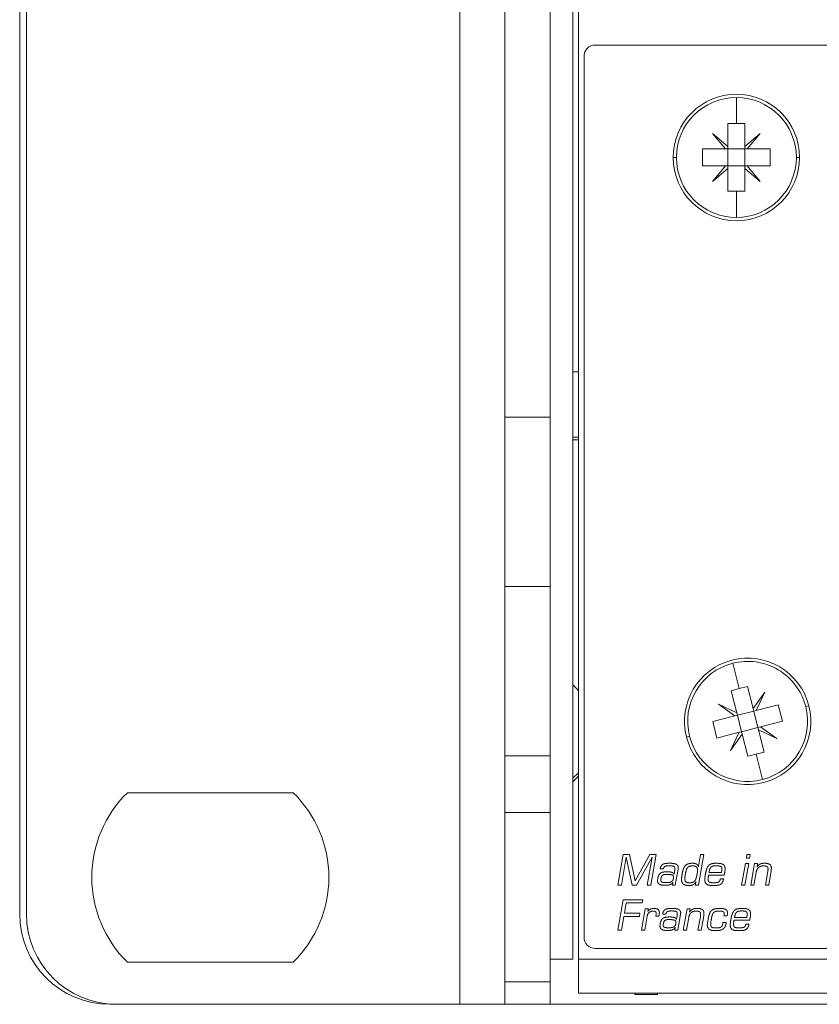
# Model space of a CAD drawing. Units: millimetres. Extents: x 41 to 522, y 114 to 315.
# Drawn here: x 41 to 76, y 114 to 158 of the extents above; entities that cross this region are included whole.
import ezdxf

# ---------------------------------------------------------------- set-up
doc = ezdxf.new("R2010")
doc.units = ezdxf.units.MM
doc.layers.add('ARETES TANGENTES', color=7, linetype='Continuous', lineweight=0)
doc.layers.add('VISIBLE', color=7, linetype='Continuous', lineweight=0)

msp = doc.modelspace()

# ---------------------------------------------------------------- linework, layer by layer
at = {"layer": 'ARETES TANGENTES'}
for p, q in [((60.44, 202.276), (60.44, 114.276)), ((72.69, 154.433), (72.69, 153.276)), ((70.033, 151.776), (69.89, 151.776)), ((75.347, 151.776), (75.49, 151.776)), ((72.69, 149.119), (72.69, 150.276)), ((62.44, 140.276), (64.44, 140.276)), ((65.44, 139.39), (65.69, 139.39)), ((72.529, 129.378), (72.817, 128.257)), ((75.763, 127.465), (75.902, 127.5)), ((70.616, 126.144), (70.478, 126.108)), ((64.44, 125.276), (62.44, 125.276)), ((73.85, 124.231), (73.563, 125.351)), ((65.44, 124.289), (65.69, 124.52)), ((64.44, 122.776), (62.44, 122.776)), ((497.69, 116.276), (65.69, 116.276))]:
    msp.add_line(p, q, dxfattribs=at)
at = {"layer": 'VISIBLE'}
for p, q in [((64.44, 199.776), (64.44, 116.276)), ((65.44, 116.276), (65.44, 199.776)), ((65.69, 116.276), (65.69, 199.276)), ((40.94, 118.276), (40.94, 198.276)), ((41.24, 118.276), (41.24, 198.276)), ((62.44, 176.276), (62.44, 140.276)), ((66.44, 156.754), (172.94, 156.754)), ((65.94, 117.254), (65.94, 156.254)), ((72.315, 152.262), (72.315, 153.276)), ((72.315, 153.276), (72.69, 153.276)), ((72.69, 153.276), (73.065, 153.276)), ((73.065, 153.276), (73.065, 152.262)), ((71.629, 152.837), (72.315, 152.262)), ((72.204, 152.151), (71.629, 152.837)), ((73.065, 152.262), (73.75, 152.837)), ((73.75, 152.837), (73.175, 152.151)), ((72.315, 152.262), (72.315, 152.151)), ((73.065, 152.262), (73.065, 152.151)), ((71.19, 151.401), (71.19, 152.151)), ((71.19, 152.151), (72.204, 152.151)), ((72.204, 152.151), (72.315, 152.151)), ((72.315, 152.151), (72.315, 151.401)), ((73.065, 152.151), (72.315, 152.151)), ((73.065, 152.151), (73.065, 151.401)), ((73.065, 152.151), (73.175, 152.151)), ((73.175, 152.151), (74.19, 152.151)), ((74.19, 152.151), (74.19, 151.401)), ((72.204, 151.401), (71.19, 151.401)), ((71.629, 150.716), (72.204, 151.401)), ((72.204, 151.401), (72.315, 151.401)), ((73.065, 151.401), (72.315, 151.401)), ((72.315, 151.401), (72.315, 151.291)), ((73.065, 151.401), (73.065, 151.291)), ((73.065, 151.401), (73.175, 151.401)), ((73.175, 151.401), (73.75, 150.716)), ((74.19, 151.401), (73.175, 151.401)), ((72.315, 151.291), (71.629, 150.716)), ((72.315, 150.276), (72.315, 151.291)), ((73.065, 151.291), (73.065, 150.276)), ((73.75, 150.716), (73.065, 151.291)), ((72.69, 150.276), (72.315, 150.276)), ((73.065, 150.276), (72.69, 150.276)), ((65.44, 142.276), (65.69, 142.276)), ((62.44, 132.776), (62.44, 140.276)), ((65.44, 139.276), (65.69, 139.276)), ((64.44, 132.776), (62.44, 132.776)), ((62.44, 125.276), (62.44, 132.776)), ((65.69, 128.176), (65.44, 128.426)), ((72.454, 128.164), (72.817, 128.257)), ((72.817, 128.257), (73.18, 128.35)), ((73.18, 128.35), (73.432, 127.368)), ((72.706, 127.181), (72.454, 128.164)), ((73.432, 127.368), (73.953, 128.095)), ((73.953, 128.095), (73.567, 127.288)), ((71.899, 127.568), (72.706, 127.181)), ((72.626, 127.047), (71.899, 127.568)), ((73.432, 127.368), (73.46, 127.261)), ((73.567, 127.288), (74.549, 127.54)), ((74.549, 127.54), (74.736, 126.814)), ((71.644, 126.795), (72.626, 127.047)), ((72.626, 127.047), (72.733, 127.074)), ((72.706, 127.181), (72.733, 127.074)), ((73.46, 127.261), (72.733, 127.074)), ((72.733, 127.074), (72.92, 126.348)), ((73.46, 127.261), (73.567, 127.288)), ((73.46, 127.261), (73.646, 126.534)), ((71.83, 126.068), (71.644, 126.795)), ((73.646, 126.534), (72.92, 126.348)), ((73.646, 126.534), (73.753, 126.562)), ((73.646, 126.534), (73.674, 126.427)), ((74.736, 126.814), (73.753, 126.562)), ((73.753, 126.562), (74.481, 126.041)), ((72.813, 126.32), (71.83, 126.068)), ((72.426, 125.513), (72.813, 126.32)), ((72.947, 126.241), (72.426, 125.513)), ((72.813, 126.32), (72.92, 126.348)), ((72.92, 126.348), (72.947, 126.241)), ((73.199, 125.258), (72.947, 126.241)), ((73.674, 126.427), (73.926, 125.445)), ((74.481, 126.041), (73.674, 126.427)), ((62.44, 122.776), (62.44, 125.276)), ((73.563, 125.351), (73.199, 125.258)), ((73.926, 125.445), (73.563, 125.351)), ((65.69, 124.376), (65.44, 124.126)), ((53.059, 123.646), (45.711, 123.646)), ((62.44, 115.276), (62.44, 122.776)), ((67.44, 119.554), (67.676, 120.904)), ((67.811, 120.788), (67.594, 119.554)), ((67.676, 120.904), (67.958, 120.904)), ((68.078, 119.554), (67.811, 120.788)), ((67.958, 120.904), (68.203, 119.745)), ((68.203, 119.745), (68.854, 120.904)), ((68.956, 120.788), (68.26, 119.554)), ((68.74, 119.554), (68.956, 120.788)), ((68.854, 120.904), (69.132, 120.904)), ((69.132, 120.904), (68.894, 119.554)), ((71.008, 120.371), (71.102, 120.904)), ((71.248, 120.904), (71.011, 119.554)), ((71.102, 120.904), (71.248, 120.904)), ((73.132, 120.746), (73.16, 120.904)), ((73.16, 120.904), (73.306, 120.904)), ((73.306, 120.904), (73.278, 120.746)), ((72.924, 119.554), (73.09, 120.505)), ((73.236, 120.505), (73.069, 119.554)), ((73.09, 120.505), (73.236, 120.505)), ((73.278, 120.746), (73.132, 120.746)), ((73.324, 119.554), (73.489, 120.505)), ((73.489, 120.505), (73.632, 120.505)), ((73.632, 120.505), (73.607, 120.369)), ((69.461, 120.274), (69.317, 120.274)), ((69.929, 120.033), (69.932, 120.061)), ((69.932, 120.061), (69.957, 120.215)), ((70.11, 120.254), (69.986, 119.554)), ((72.151, 119.997), (71.459, 119.997)), ((71.482, 120.119), (72.029, 120.119)), ((72.029, 120.119), (72.042, 120.217)), ((72.183, 120.184), (72.172, 120.109)), ((72.188, 120.235), (72.183, 120.184)), ((72.189, 120.271), (72.188, 120.235)), ((73.568, 120.119), (73.47, 119.554)), ((73.976, 119.554), (74.081, 120.151)), ((74.216, 120.091), (74.122, 119.554)), ((67.594, 119.554), (67.44, 119.554)), ((68.26, 119.554), (68.078, 119.554)), ((68.894, 119.554), (68.74, 119.554)), ((69.198, 119.745), (69.201, 119.789)), ((69.201, 119.789), (69.208, 119.841)), ((69.855, 119.554), (69.877, 119.685)), ((69.986, 119.554), (69.855, 119.554)), ((70.874, 119.554), (70.901, 119.71)), ((71.011, 119.554), (70.874, 119.554)), ((71.98, 119.827), (72.12, 119.827)), ((73.069, 119.554), (72.924, 119.554)), ((73.47, 119.554), (73.324, 119.554)), ((74.122, 119.554), (73.976, 119.554)), ((67.44, 117.554), (67.676, 118.904)), ((67.676, 118.904), (68.54, 118.904)), ((67.807, 118.765), (67.727, 118.306)), ((68.516, 118.765), (67.807, 118.765)), ((68.54, 118.904), (68.516, 118.765)), ((67.703, 118.168), (67.594, 117.554)), ((68.395, 118.168), (67.703, 118.168)), ((67.727, 118.306), (68.418, 118.306)), ((68.418, 118.306), (68.395, 118.168)), ((68.487, 117.554), (68.654, 118.505)), ((68.74, 118.176), (68.633, 117.554)), ((68.654, 118.505), (68.791, 118.505)), ((68.791, 118.505), (68.773, 118.396)), ((69.256, 118.176), (69.118, 118.176)), ((69.569, 118.274), (69.425, 118.274)), ((70.04, 118.061), (70.065, 118.215)), ((70.217, 118.254), (70.094, 117.554)), ((70.338, 117.554), (70.503, 118.505)), ((70.503, 118.505), (70.646, 118.505)), ((70.646, 118.505), (70.621, 118.369)), ((72.142, 118.19), (72.151, 118.251)), ((72.281, 118.19), (72.142, 118.19)), ((72.151, 118.251), (72.154, 118.282)), ((72.298, 118.32), (72.295, 118.276)), ((73.157, 118.119), (73.171, 118.217)), ((73.311, 118.184), (73.3, 118.109)), ((73.316, 118.235), (73.311, 118.184)), ((73.317, 118.271), (73.316, 118.235)), ((69.306, 117.745), (69.309, 117.789)), ((69.309, 117.789), (69.316, 117.841)), ((70.037, 118.033), (70.04, 118.061)), ((70.581, 118.119), (70.483, 117.554)), ((70.99, 117.554), (71.095, 118.151)), ((71.23, 118.091), (71.136, 117.554)), ((71.402, 117.794), (71.405, 117.837)), ((71.405, 117.837), (71.412, 117.886)), ((71.412, 117.886), (71.452, 118.117)), ((71.577, 118.016), (71.561, 117.906)), ((72.098, 117.902), (72.239, 117.902)), ((72.239, 117.902), (72.231, 117.847)), ((73.279, 117.997), (72.588, 117.997)), ((72.61, 118.119), (73.157, 118.119)), ((73.108, 117.827), (73.248, 117.827)), ((67.594, 117.554), (67.44, 117.554)), ((68.633, 117.554), (68.487, 117.554)), ((69.963, 117.554), (69.985, 117.685)), ((70.094, 117.554), (69.963, 117.554)), ((70.483, 117.554), (70.338, 117.554)), ((71.136, 117.554), (70.99, 117.554)), ((172.94, 116.754), (66.44, 116.754)), ((45.711, 116.146), (53.059, 116.146)), ((65.44, 116.276), (64.44, 116.276)), ((64.44, 116.276), (64.44, 115.276)), ((65.69, 114.776), (65.69, 116.276)), ((62.44, 115.276), (64.44, 115.276)), ((62.44, 114.276), (62.44, 115.276)), ((64.44, 115.276), (64.44, 114.276)), ((65.69, 114.776), (67.19, 114.776)), ((67.19, 114.776), (496.19, 114.776)), ((68.19, 114.776), (68.19, 114.705)), ((68.19, 114.705), (69.19, 114.705)), ((69.19, 114.705), (69.19, 114.776)), ((45.24, 114.276), (44.94, 114.276)), ((60.44, 114.276), (45.24, 114.276)), ((62.44, 114.276), (60.44, 114.276)), ((62.44, 114.276), (64.44, 114.276)), ((498.94, 114.276), (64.44, 114.276))]:
    msp.add_line(p, q, dxfattribs=at)
for centre, radius, start, end in [((66.44, 156.254), 0.5, 90, 180), ((72.69, 151.776), 2.8, 0, 180), ((72.69, 151.776), 2.657, 90, 180), ((72.69, 151.776), 2.657, 0, 90), ((72.69, 151.776), 2.8, 180, 0), ((72.69, 151.776), 2.657, 180, 270), ((72.69, 151.776), 2.657, 270, 0), ((73.19, 126.804), 2.8, 14.3919, 194.3919), ((73.19, 126.804), 2.657, 104.3919, 194.3919), ((73.19, 126.804), 2.657, 14.3919, 104.3919), ((73.19, 126.804), 2.8, 194.3919, 14.3919), ((73.19, 126.804), 2.657, 284.3919, 14.3919), ((73.19, 126.804), 2.657, 194.3919, 284.3919), ((49.385, 119.896), 5.25, 134.4153, 225.5847), ((49.385, 119.896), 5.25, 314.4153, 45.5847), ((44.94, 118.276), 4, 180, 270), ((45.24, 118.276), 4, 180, 270), ((68.579, 118.323), 0.559, 344.7756, 351.3829), ((66.44, 117.254), 0.5, 180, 270)]:
    msp.add_arc(centre, radius, start, end, dxfattribs=at)
for points in [[(69.317, 120.274), (69.328, 120.352), (69.358, 120.401)], [(69.358, 120.401), (69.389, 120.45), (69.437, 120.477)], [(69.437, 120.477), (69.485, 120.504), (69.557, 120.513)], [(69.531, 120.385), (69.477, 120.359), (69.461, 120.274)], [(69.701, 120.41), (69.586, 120.41), (69.531, 120.385)], [(69.557, 120.513), (69.628, 120.522), (69.723, 120.522)], [(69.833, 120.404), (69.781, 120.41), (69.701, 120.41)], [(69.723, 120.522), (69.816, 120.522), (69.888, 120.514)], [(69.914, 120.385), (69.886, 120.399), (69.833, 120.404)], [(69.888, 120.514), (69.961, 120.506), (70.012, 120.484)], [(69.954, 120.35), (69.943, 120.372), (69.914, 120.385)], [(69.965, 120.299), (69.965, 120.329), (69.954, 120.35)], [(70.012, 120.484), (70.063, 120.462), (70.089, 120.422)], [(70.089, 120.422), (70.115, 120.383), (70.115, 120.32)], [(70.347, 120.278), (70.381, 120.366), (70.434, 120.421)], [(70.434, 120.421), (70.488, 120.476), (70.563, 120.499)], [(70.604, 120.385), (70.551, 120.365), (70.518, 120.321)], [(70.563, 120.499), (70.639, 120.522), (70.744, 120.522)], [(70.744, 120.406), (70.657, 120.406), (70.604, 120.385)], [(70.744, 120.522), (70.857, 120.522), (70.919, 120.489)], [(70.92, 120.357), (70.87, 120.406), (70.744, 120.406)], [(70.919, 120.489), (70.98, 120.456), (71.008, 120.371)], [(70.971, 120.215), (70.971, 120.309), (70.92, 120.357)], [(71.375, 120.265), (71.409, 120.365), (71.462, 120.422)], [(71.462, 120.422), (71.515, 120.478), (71.596, 120.5)], [(71.571, 120.354), (71.536, 120.322), (71.515, 120.265)], [(71.661, 120.399), (71.606, 120.387), (71.571, 120.354)], [(71.596, 120.5), (71.678, 120.522), (71.802, 120.522)], [(71.795, 120.41), (71.715, 120.41), (71.661, 120.399)], [(71.921, 120.402), (71.872, 120.41), (71.795, 120.41)], [(71.802, 120.522), (71.91, 120.522), (71.984, 120.51)], [(71.998, 120.379), (71.97, 120.394), (71.921, 120.402)], [(71.984, 120.51), (72.058, 120.498), (72.104, 120.468)], [(72.037, 120.338), (72.026, 120.364), (71.998, 120.379)], [(72.047, 120.277), (72.047, 120.313), (72.037, 120.338)], [(72.104, 120.468), (72.149, 120.438), (72.169, 120.39)], [(72.169, 120.39), (72.189, 120.343), (72.189, 120.271)], [(73.675, 120.338), (73.594, 120.271), (73.568, 120.119)], [(73.607, 120.369), (73.645, 120.417), (73.68, 120.447)], [(73.897, 120.404), (73.757, 120.404), (73.675, 120.338)], [(73.68, 120.447), (73.716, 120.477), (73.755, 120.494)], [(73.755, 120.494), (73.794, 120.511), (73.84, 120.516)], [(73.84, 120.516), (73.885, 120.522), (73.941, 120.522)], [(73.997, 120.395), (73.958, 120.404), (73.897, 120.404)], [(73.941, 120.522), (74.091, 120.522), (74.165, 120.471)], [(74.057, 120.368), (74.037, 120.386), (73.997, 120.395)], [(74.085, 120.322), (74.077, 120.35), (74.057, 120.368)], [(74.165, 120.471), (74.24, 120.421), (74.24, 120.302)], [(69.208, 119.841), (69.223, 119.935), (69.254, 119.994)], [(69.254, 119.994), (69.285, 120.053), (69.334, 120.086)], [(69.334, 120.086), (69.383, 120.12), (69.453, 120.132)], [(69.377, 119.939), (69.362, 119.906), (69.352, 119.854)], [(69.421, 119.993), (69.393, 119.973), (69.377, 119.939)], [(69.492, 120.02), (69.449, 120.012), (69.421, 119.993)], [(69.453, 120.132), (69.523, 120.144), (69.618, 120.144)], [(69.597, 120.028), (69.536, 120.028), (69.492, 120.02)], [(69.748, 120.021), (69.688, 120.028), (69.597, 120.028)], [(69.618, 120.144), (69.697, 120.144), (69.749, 120.138)], [(69.843, 120.001), (69.807, 120.015), (69.748, 120.021)], [(69.749, 120.138), (69.802, 120.133), (69.837, 120.119)], [(69.837, 120.119), (69.873, 120.106), (69.895, 120.084)], [(69.893, 119.965), (69.879, 119.987), (69.843, 120.001)], [(69.907, 119.91), (69.907, 119.942), (69.893, 119.965)], [(69.895, 120.084), (69.916, 120.063), (69.929, 120.033)], [(69.901, 119.851), (69.907, 119.885), (69.907, 119.91)], [(69.957, 120.215), (69.965, 120.27), (69.965, 120.299)], [(70.115, 120.32), (70.115, 120.291), (70.11, 120.254)], [(70.262, 119.806), (70.262, 119.9), (70.29, 120.061)], [(70.29, 120.061), (70.313, 120.19), (70.347, 120.278)], [(70.412, 119.917), (70.406, 119.862), (70.406, 119.826)], [(70.433, 120.051), (70.418, 119.972), (70.412, 119.917)], [(70.468, 120.21), (70.45, 120.142), (70.433, 120.051)], [(70.518, 120.321), (70.486, 120.277), (70.468, 120.21)], [(70.915, 119.881), (70.934, 119.952), (70.951, 120.042)], [(70.951, 120.042), (70.962, 120.099), (70.966, 120.141)], [(70.966, 120.141), (70.971, 120.183), (70.971, 120.215)], [(71.291, 119.801), (71.291, 119.879), (71.314, 120.008)], [(71.314, 120.008), (71.342, 120.165), (71.375, 120.265)], [(71.459, 119.997), (71.445, 119.925), (71.44, 119.886)], [(71.515, 120.265), (71.494, 120.208), (71.482, 120.119)], [(72.042, 120.217), (72.047, 120.252), (72.047, 120.277)], [(72.172, 120.109), (72.165, 120.064), (72.151, 119.997)], [(74.081, 120.151), (74.093, 120.218), (74.093, 120.259)], [(74.093, 120.259), (74.093, 120.294), (74.085, 120.322)], [(74.234, 120.213), (74.228, 120.162), (74.216, 120.091)], [(74.24, 120.302), (74.24, 120.264), (74.234, 120.213)], [(69.285, 119.587), (69.198, 119.629), (69.198, 119.745)], [(69.526, 119.545), (69.372, 119.545), (69.285, 119.587)], [(69.352, 119.854), (69.342, 119.801), (69.342, 119.776)], [(69.342, 119.776), (69.342, 119.71), (69.395, 119.688)], [(69.395, 119.688), (69.447, 119.666), (69.576, 119.666)], [(69.645, 119.55), (69.592, 119.545), (69.526, 119.545)], [(69.576, 119.666), (69.648, 119.666), (69.704, 119.673)], [(69.743, 119.57), (69.699, 119.556), (69.645, 119.55)], [(69.704, 119.673), (69.76, 119.679), (69.799, 119.699)], [(69.821, 119.613), (69.788, 119.585), (69.743, 119.57)], [(69.799, 119.699), (69.839, 119.718), (69.865, 119.755)], [(69.877, 119.685), (69.855, 119.641), (69.821, 119.613)], [(69.865, 119.755), (69.89, 119.792), (69.901, 119.851)], [(70.281, 119.682), (70.262, 119.734), (70.262, 119.806)], [(70.341, 119.598), (70.3, 119.631), (70.281, 119.682)], [(70.446, 119.552), (70.381, 119.566), (70.341, 119.598)], [(70.406, 119.826), (70.406, 119.736), (70.452, 119.698)], [(70.602, 119.538), (70.51, 119.538), (70.446, 119.552)], [(70.452, 119.698), (70.497, 119.659), (70.623, 119.659)], [(70.783, 119.577), (70.714, 119.538), (70.602, 119.538)], [(70.623, 119.659), (70.713, 119.659), (70.77, 119.685)], [(70.77, 119.685), (70.826, 119.711), (70.861, 119.761)], [(70.901, 119.71), (70.852, 119.617), (70.783, 119.577)], [(70.861, 119.761), (70.895, 119.811), (70.915, 119.881)], [(71.311, 119.673), (71.291, 119.724), (71.291, 119.801)], [(71.374, 119.592), (71.33, 119.623), (71.311, 119.673)], [(71.486, 119.549), (71.419, 119.561), (71.374, 119.592)], [(71.44, 119.886), (71.435, 119.847), (71.435, 119.82)], [(71.435, 119.82), (71.435, 119.731), (71.485, 119.695)], [(71.485, 119.695), (71.535, 119.659), (71.648, 119.659)], [(71.652, 119.538), (71.554, 119.538), (71.486, 119.549)], [(71.648, 119.659), (71.743, 119.659), (71.802, 119.665)], [(71.838, 119.545), (71.759, 119.538), (71.652, 119.538)], [(71.802, 119.665), (71.861, 119.671), (71.897, 119.687)], [(71.974, 119.582), (71.917, 119.553), (71.838, 119.545)], [(71.897, 119.687), (71.932, 119.704), (71.95, 119.738)], [(71.95, 119.738), (71.967, 119.771), (71.98, 119.827)], [(72.066, 119.668), (72.03, 119.61), (71.974, 119.582)], [(72.12, 119.827), (72.102, 119.727), (72.066, 119.668)], [(68.831, 118.347), (68.761, 118.294), (68.74, 118.176)], [(68.773, 118.396), (68.806, 118.431), (68.836, 118.455)], [(69.008, 118.401), (68.901, 118.401), (68.831, 118.347)], [(68.836, 118.455), (68.866, 118.48), (68.899, 118.494)], [(68.899, 118.494), (68.931, 118.508), (68.967, 118.513)], [(68.967, 118.513), (69.004, 118.519), (69.048, 118.519)], [(69.111, 118.376), (69.085, 118.401), (69.008, 118.401)], [(69.048, 118.519), (69.172, 118.519), (69.225, 118.475)], [(69.137, 118.299), (69.137, 118.351), (69.111, 118.376)], [(69.132, 118.239), (69.137, 118.271), (69.137, 118.299)], [(69.225, 118.475), (69.278, 118.431), (69.278, 118.336)], [(69.274, 118.273), (69.271, 118.24), (69.256, 118.176)], [(69.278, 118.336), (69.278, 118.306), (69.274, 118.273)], [(69.425, 118.274), (69.436, 118.352), (69.466, 118.401)], [(69.466, 118.401), (69.496, 118.45), (69.545, 118.477)], [(69.545, 118.477), (69.593, 118.504), (69.664, 118.513)], [(69.639, 118.385), (69.585, 118.359), (69.569, 118.274)], [(69.809, 118.41), (69.694, 118.41), (69.639, 118.385)], [(69.664, 118.513), (69.736, 118.522), (69.831, 118.522)], [(69.941, 118.404), (69.888, 118.41), (69.809, 118.41)], [(69.831, 118.522), (69.923, 118.522), (69.996, 118.514)], [(70.022, 118.385), (69.993, 118.399), (69.941, 118.404)], [(69.996, 118.514), (70.069, 118.506), (70.12, 118.484)], [(70.062, 118.35), (70.051, 118.372), (70.022, 118.385)], [(70.073, 118.299), (70.073, 118.329), (70.062, 118.35)], [(70.065, 118.215), (70.073, 118.27), (70.073, 118.299)], [(70.12, 118.484), (70.171, 118.462), (70.197, 118.422)], [(70.197, 118.422), (70.223, 118.383), (70.223, 118.32)], [(70.223, 118.32), (70.223, 118.291), (70.217, 118.254)], [(70.689, 118.338), (70.608, 118.271), (70.581, 118.119)], [(70.621, 118.369), (70.658, 118.417), (70.694, 118.447)], [(70.91, 118.404), (70.77, 118.404), (70.689, 118.338)], [(70.694, 118.447), (70.73, 118.477), (70.769, 118.494)], [(70.769, 118.494), (70.808, 118.511), (70.854, 118.516)], [(70.854, 118.516), (70.899, 118.522), (70.955, 118.522)], [(71.011, 118.395), (70.972, 118.404), (70.91, 118.404)], [(70.955, 118.522), (71.105, 118.522), (71.179, 118.471)], [(71.071, 118.368), (71.05, 118.386), (71.011, 118.395)], [(71.099, 118.322), (71.091, 118.35), (71.071, 118.368)], [(71.095, 118.151), (71.106, 118.218), (71.106, 118.259)], [(71.106, 118.259), (71.106, 118.294), (71.099, 118.322)], [(71.179, 118.471), (71.253, 118.421), (71.253, 118.302)], [(71.248, 118.213), (71.242, 118.162), (71.23, 118.091)], [(71.253, 118.302), (71.253, 118.264), (71.248, 118.213)], [(71.452, 118.117), (71.472, 118.226), (71.505, 118.303)], [(71.505, 118.303), (71.538, 118.38), (71.594, 118.429)], [(71.615, 118.202), (71.595, 118.127), (71.577, 118.016)], [(71.594, 118.429), (71.65, 118.477), (71.734, 118.499)], [(71.67, 118.322), (71.634, 118.277), (71.615, 118.202)], [(71.764, 118.386), (71.706, 118.366), (71.67, 118.322)], [(71.734, 118.499), (71.819, 118.522), (71.944, 118.522)], [(71.921, 118.406), (71.822, 118.406), (71.764, 118.386)], [(72.102, 118.38), (72.05, 118.406), (71.921, 118.406)], [(71.944, 118.522), (72.044, 118.522), (72.112, 118.51)], [(72.154, 118.282), (72.154, 118.354), (72.102, 118.38)], [(72.112, 118.51), (72.18, 118.498), (72.221, 118.473)], [(72.221, 118.473), (72.263, 118.448), (72.28, 118.41)], [(72.28, 118.41), (72.298, 118.372), (72.298, 118.32)], [(72.295, 118.276), (72.292, 118.25), (72.281, 118.19)], [(72.442, 118.008), (72.47, 118.165), (72.504, 118.265)], [(72.504, 118.265), (72.537, 118.365), (72.59, 118.422)], [(72.59, 118.422), (72.644, 118.478), (72.725, 118.5)], [(72.644, 118.265), (72.623, 118.208), (72.61, 118.119)], [(72.7, 118.354), (72.665, 118.322), (72.644, 118.265)], [(72.789, 118.399), (72.735, 118.387), (72.7, 118.354)], [(72.725, 118.5), (72.806, 118.522), (72.931, 118.522)], [(72.924, 118.41), (72.844, 118.41), (72.789, 118.399)], [(73.05, 118.402), (73.001, 118.41), (72.924, 118.41)], [(72.931, 118.522), (73.038, 118.522), (73.113, 118.51)], [(73.127, 118.379), (73.099, 118.394), (73.05, 118.402)], [(73.113, 118.51), (73.187, 118.498), (73.232, 118.468)], [(73.165, 118.338), (73.155, 118.364), (73.127, 118.379)], [(73.176, 118.277), (73.176, 118.313), (73.165, 118.338)], [(73.171, 118.217), (73.176, 118.252), (73.176, 118.277)], [(73.232, 118.468), (73.278, 118.438), (73.297, 118.39)], [(73.297, 118.39), (73.317, 118.343), (73.317, 118.271)], [(69.393, 117.587), (69.306, 117.629), (69.306, 117.745)], [(69.316, 117.841), (69.331, 117.935), (69.362, 117.994)], [(69.362, 117.994), (69.393, 118.053), (69.442, 118.086)], [(69.442, 118.086), (69.491, 118.12), (69.561, 118.132)], [(69.46, 117.854), (69.45, 117.801), (69.45, 117.776)], [(69.45, 117.776), (69.45, 117.71), (69.503, 117.688)], [(69.485, 117.939), (69.47, 117.906), (69.46, 117.854)], [(69.529, 117.993), (69.501, 117.973), (69.485, 117.939)], [(69.6, 118.02), (69.557, 118.012), (69.529, 117.993)], [(69.561, 118.132), (69.631, 118.144), (69.726, 118.144)], [(69.705, 118.028), (69.643, 118.028), (69.6, 118.02)], [(69.855, 118.021), (69.796, 118.028), (69.705, 118.028)], [(69.726, 118.144), (69.804, 118.144), (69.857, 118.138)], [(69.951, 118.001), (69.915, 118.015), (69.855, 118.021)], [(69.857, 118.138), (69.909, 118.133), (69.945, 118.119)], [(69.907, 117.699), (69.947, 117.718), (69.972, 117.755)], [(69.945, 118.119), (69.981, 118.106), (70.002, 118.084)], [(70, 117.965), (69.986, 117.987), (69.951, 118.001)], [(69.972, 117.755), (69.998, 117.792), (70.009, 117.851)], [(70.014, 117.91), (70.014, 117.942), (70, 117.965)], [(70.002, 118.084), (70.024, 118.063), (70.037, 118.033)], [(70.009, 117.851), (70.014, 117.885), (70.014, 117.91)], [(71.489, 117.596), (71.402, 117.654), (71.402, 117.794)], [(71.561, 117.906), (71.554, 117.857), (71.554, 117.82)], [(71.554, 117.82), (71.554, 117.77), (71.566, 117.738)], [(71.566, 117.738), (71.577, 117.706), (71.603, 117.689)], [(72.019, 117.704), (72.053, 117.731), (72.07, 117.778)], [(72.07, 117.778), (72.086, 117.825), (72.098, 117.902)], [(72.231, 117.847), (72.217, 117.769), (72.188, 117.711)], [(72.42, 117.801), (72.42, 117.879), (72.442, 118.008)], [(72.439, 117.673), (72.42, 117.724), (72.42, 117.801)], [(72.569, 117.886), (72.564, 117.847), (72.564, 117.82)], [(72.564, 117.82), (72.564, 117.731), (72.613, 117.695)], [(72.588, 117.997), (72.574, 117.925), (72.569, 117.886)], [(73.025, 117.687), (73.061, 117.704), (73.078, 117.738)], [(73.078, 117.738), (73.096, 117.771), (73.108, 117.827)], [(73.248, 117.827), (73.23, 117.727), (73.194, 117.668)], [(73.3, 118.109), (73.293, 118.064), (73.279, 117.997)], [(69.634, 117.545), (69.48, 117.545), (69.393, 117.587)], [(69.503, 117.688), (69.555, 117.666), (69.684, 117.666)], [(69.753, 117.55), (69.699, 117.545), (69.634, 117.545)], [(69.684, 117.666), (69.755, 117.666), (69.811, 117.673)], [(69.851, 117.57), (69.807, 117.556), (69.753, 117.55)], [(69.811, 117.673), (69.867, 117.679), (69.907, 117.699)], [(69.929, 117.613), (69.895, 117.585), (69.851, 117.57)], [(69.985, 117.685), (69.963, 117.641), (69.929, 117.613)], [(71.778, 117.538), (71.577, 117.538), (71.489, 117.596)], [(71.603, 117.689), (71.629, 117.672), (71.672, 117.666)], [(71.672, 117.666), (71.715, 117.659), (71.78, 117.659)], [(71.976, 117.556), (71.896, 117.538), (71.778, 117.538)], [(71.78, 117.659), (71.872, 117.659), (71.929, 117.668)], [(71.929, 117.668), (71.986, 117.678), (72.019, 117.704)], [(72.108, 117.615), (72.057, 117.575), (71.976, 117.556)], [(72.188, 117.711), (72.159, 117.654), (72.108, 117.615)], [(72.503, 117.592), (72.459, 117.623), (72.439, 117.673)], [(72.615, 117.549), (72.547, 117.561), (72.503, 117.592)], [(72.613, 117.695), (72.663, 117.659), (72.777, 117.659)], [(72.781, 117.538), (72.683, 117.538), (72.615, 117.549)], [(72.777, 117.659), (72.872, 117.659), (72.931, 117.665)], [(72.966, 117.545), (72.887, 117.538), (72.781, 117.538)], [(72.931, 117.665), (72.989, 117.671), (73.025, 117.687)], [(73.102, 117.582), (73.045, 117.553), (72.966, 117.545)], [(73.194, 117.668), (73.159, 117.61), (73.102, 117.582)]]:
    msp.add_open_spline(points, degree=2, dxfattribs=at)

doc.saveas('drawing.dxf')
